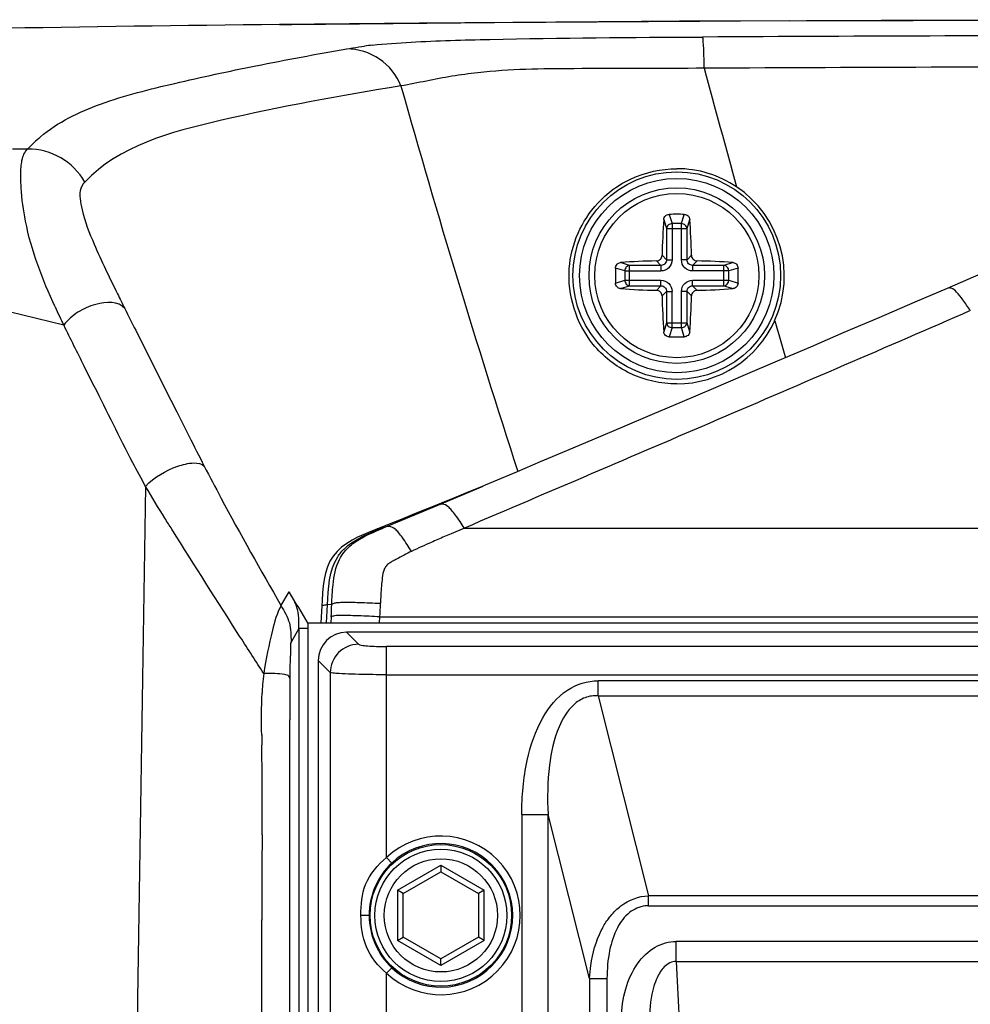
# Paper-space layout '13000518_1' of a CAD drawing. Units: millimetres. Extents: x 0 to 297, y 0 to 210.
# Drawn here: x 238 to 246, y 135 to 143 of the extents above; entities that cross this region are included whole.
import ezdxf

# ---------------------------------------------------------------- set-up
doc = ezdxf.new("R2010")
doc.units = ezdxf.units.MM
doc.header["$LTSCALE"] = 16.335
doc.layers.get('0').update_dxf_attribs({"linetype": 'CONTINUOUS'})
doc.layers.add('AXES', color=7, linetype='CONTINUOUS')
doc.layers.add('GEOM', color=7, linetype='CONTINUOUS')

psp = doc.layouts.new('13000518_1')

# ---------------------------------------------------------------- linework, layer by layer
at = {"color": 7, "linetype": 'CONTINUOUS'}
for p, q in [((241.9801, 142.6035), (240.5094, 142.5892)), ((241.6221, 142.6005), (240.5094, 142.5894)), ((240.605, 142.5905), (242.2176, 142.6056)), ((242.0222, 142.6038), (241.6221, 142.6005)), ((243.6144, 142.614), (241.9801, 142.6035)), ((243.3861, 142.6132), (242.0222, 142.6038)), ((242.2176, 142.6056), (243.8493, 142.6153)), ((243.6878, 142.6148), (243.3861, 142.6132)), ((245.2903, 142.6214), (243.6144, 142.614)), ((244.5643, 142.6188), (243.6878, 142.6148)), ((245.5439, 142.6221), (243.8493, 142.6153)), ((244.5643, 142.6188), (245.5439, 142.6221)), ((247.0073, 142.6263), (245.2903, 142.6214)), ((247.1115, 142.6252), (245.5439, 142.6221)), ((240.5094, 142.5892), (240.605, 142.5905)), ((245.8148, 140.4924), (245.5578, 140.3819)), ((245.5578, 140.3819), (245.2712, 140.2587)), ((245.2712, 140.2587), (244.995, 140.1402)), ((244.995, 140.1402), (244.7283, 140.0259)), ((244.7283, 140.0259), (244.4649, 139.9132)), ((244.4649, 139.9132), (244.2093, 139.8041)), ((244.2093, 139.8041), (243.9582, 139.6969)), ((243.9582, 139.6969), (243.7097, 139.5911)), ((243.7097, 139.5911), (243.4716, 139.4898)), ((243.4716, 139.4898), (243.2343, 139.389)), ((243.2343, 139.389), (243.008, 139.293)), ((243.008, 139.293), (242.7891, 139.2003)), ((242.7891, 139.2003), (242.5811, 139.1124)), ((242.5811, 139.1124), (242.3976, 139.0349)), ((242.3976, 139.0349), (242.2055, 138.9539)), ((242.118, 138.9172), (242.0652, 138.8953)), ((242.1439, 138.9279), (242.118, 138.9172)), ((242.2055, 138.9539), (242.144, 138.928)), ((241.9501, 138.8482), (241.8799, 138.8196)), ((242.0126, 138.8737), (241.9501, 138.8482)), ((242.0652, 138.8953), (242.0126, 138.8737)), ((241.729, 138.7585), (241.6483, 138.7259)), ((241.8062, 138.7897), (241.729, 138.7585)), ((241.8799, 138.8196), (241.8062, 138.7897)), ((241.5638, 138.6919), (241.4745, 138.6561)), ((241.6483, 138.7259), (241.5638, 138.6919)), ((241.38, 138.6183), (241.2822, 138.5792)), ((241.4745, 138.6561), (241.38, 138.6183)), ((241.2821, 138.5792), (241.2822, 138.5792)), ((240.8463, 138.012), (240.844, 137.9695)), ((240.844, 137.9695), (240.8369, 137.8336)), ((240.737, 137.8336), (260.3979, 137.8336)), ((260.0918, 137.7586), (241.0401, 137.7586)), ((240.816, 137.5345), (240.816, 73.4828)), ((241.791, 135.907), (241.791, 135.855)), ((241.491, 135.6818), (241.791, 135.855)), ((241.791, 135.855), (242.091, 135.6818)), ((241.491, 135.6818), (241.446, 135.7078)), ((242.136, 135.7078), (242.091, 135.6818)), ((241.491, 135.3354), (241.491, 135.6818)), ((242.091, 135.6818), (242.091, 135.3354)), ((241.446, 135.3095), (241.491, 135.3354)), ((241.791, 135.1622), (241.491, 135.3354)), ((242.091, 135.3354), (241.791, 135.1622)), ((242.136, 135.3095), (242.091, 135.3354)), ((241.791, 135.1103), (241.791, 135.1622))]:
    psp.add_line(p, q, dxfattribs=at)
at = {"color": 9, "linetype": 'CONTINUOUS'}
for p, q in [((241.0428, 142.3949), (241.065, 142.3987)), ((238.5061, 141.5991), (238.3859, 141.5984)), ((238.793, 140.1997), (238.359, 140.3045)), ((239.3649, 140.1589), (239.4565, 139.9766)), ((239.4565, 139.9766), (239.6446, 139.6032)), ((239.0357, 139.7149), (238.9531, 139.8777)), ((239.644, 139.6029), (239.6909, 139.5099)), ((239.6915, 139.5102), (239.7882, 139.3191)), ((241.7605, 138.7668), (242.1281, 138.9213)), ((241.3412, 138.5909), (241.7605, 138.7668)), ((241.2822, 138.5793), (241.2851, 138.5802)), ((241.2949, 138.5825), (241.2851, 138.5802)), ((241.308, 138.5851), (241.2949, 138.5825)), ((241.3412, 138.5909), (241.3224, 138.5877)), ((241.978, 138.5869), (241.8725, 138.5419)), ((241.978, 138.5869), (241.8725, 138.5419)), ((241.978, 138.5869), (259.154, 138.5869)), ((240.52, 137.9699), (240.5841, 138.0801)), ((240.8821, 137.8336), (240.8896, 137.9768)), ((240.9236, 137.9808), (240.8896, 137.9768)), ((240.7371, 73.3713), (240.7371, 137.8336)), ((240.9189, 137.8817), (240.9166, 137.8336)), ((241.3037, 137.8336), (241.306, 137.8817)), ((241.306, 137.8817), (259.8259, 137.8817)), ((240.6622, 137.7896), (240.5996, 137.6814)), ((240.6622, 137.7896), (240.6622, 73.3714)), ((240.7371, 137.7896), (240.6622, 137.7896)), ((241.0401, 137.7586), (241.1354, 137.6633)), ((241.3596, 135.9686), (241.3596, 137.6454)), ((259.7724, 137.6454), (241.3596, 137.6454)), ((240.9113, 137.4392), (240.816, 137.5345)), ((240.9113, 137.4392), (240.9113, 73.5781)), ((241.3596, 137.4212), (259.7724, 137.4212)), ((243.0413, 137.2539), (243.0413, 137.3732)), ((258.0906, 137.3732), (243.0413, 137.3732)), ((243.0413, 137.2539), (243.4425, 135.6648)), ((243.0413, 137.2539), (258.0906, 137.2539)), ((240.5904, 136.4686), (240.5903, 137.0623)), ((240.3668, 136.9427), (240.3678, 136.8625)), ((240.3668, 136.9427), (240.3678, 136.8625)), ((240.5904, 136.2356), (240.5904, 136.4686)), ((242.4342, 136.3109), (242.4342, 74.7064)), ((242.4342, 136.3109), (242.6428, 136.3109)), ((242.6428, 74.7064), (242.6428, 136.3109)), ((242.9723, 135.0059), (242.6428, 136.3109)), ((240.5904, 136.0042), (240.5904, 136.2356)), ((240.3695, 136.1499), (240.3689, 135.9018)), ((240.5904, 135.5429), (240.5904, 136.0042)), ((241.4006, 135.9248), (241.3596, 135.9686)), ((241.446, 135.7078), (241.791, 135.907)), ((241.791, 135.907), (242.136, 135.7078)), ((241.446, 135.7078), (241.446, 135.3095)), ((242.136, 135.3095), (242.136, 135.7078)), ((243.4425, 135.5853), (243.4425, 135.6648)), ((257.6894, 135.6648), (243.4425, 135.6648)), ((243.4425, 135.5853), (257.6894, 135.5853)), ((240.5904, 134.6185), (240.5904, 135.5429)), ((241.2285, 135.5086), (241.1554, 135.5086)), ((242.3535, 135.5086), (242.3616, 135.5086)), ((241.791, 135.1103), (241.446, 135.3095)), ((242.136, 135.3095), (241.791, 135.1103)), ((243.6614, 135.1427), (243.6614, 135.3018)), ((257.4705, 135.3018), (243.6614, 135.3018)), ((241.3596, 135.0487), (241.4006, 135.0924)), ((243.6614, 135.1427), (243.8383, 131.7674)), ((243.6614, 135.1427), (257.4705, 135.1427)), ((241.3596, 120.9686), (241.3596, 135.0487)), ((242.9723, 135.0059), (242.9723, 76.0114)), ((242.9723, 135.0059), (243.1114, 135.0059)), ((243.1114, 76.0114), (243.1114, 135.0059))]:
    psp.add_line(p, q, dxfattribs=at)
at = {"color": 7, "linetype": 'CONTINUOUS'}
for points in [[(245.5439, 142.6221), (247.1696, 142.6265), (248.4616, 142.6278)], [(247.6228, 141.2578), (247.4962, 141.2068), (247.3094, 141.13), (247.1111, 141.0472), (246.9026, 140.9591), (246.6893, 140.8682), (246.4732, 140.7757), (246.2482, 140.679), (245.8148, 140.4924)], [(241.2821, 138.5792), (241.2333, 138.5597), (241.1788, 138.5368), (241.1294, 138.5143), (241.0845, 138.4911), (241.0421, 138.4654), (241.0017, 138.4356), (240.9655, 138.4018), (240.9347, 138.3644), (240.9094, 138.3231), (240.8892, 138.2776), (240.874, 138.229), (240.8632, 138.1788), (240.8556, 138.1266), (240.8502, 138.071), (240.8463, 138.012)]]:
    psp.add_lwpolyline(points, dxfattribs=at)
for centre, radius in [((243.666, 140.5936), 0.825), ((241.791, 135.5086), 0.5625), ((241.791, 135.5086), 0.525)]:
    psp.add_circle(centre, radius, dxfattribs=at)
at = {"color": 9, "linetype": 'CONTINUOUS'}
psp.add_circle((241.791, 135.5086), 0.45, dxfattribs=at)
at = {"color": 7, "linetype": 'CONTINUOUS'}
for centre, radius, start, end in [((244.4545, -224.2286), 366.8392, 90.61619, 91.339352), ((244.4548, -224.2473), 366.8579, 90.616202, 91.33913), ((243.6655, 140.5876), 0.8558, 56.24428, 89.9665), ((243.6658, 140.5884), 0.8549, 335.54757, 56.23045), ((243.665, 140.589), 0.8559, 270.06475, 335.53355), ((241.791, 135.5086), 0.6306, 226.83389, 133.16613)]:
    psp.add_arc(centre, radius, start, end, dxfattribs=at)
at = {"color": 9, "linetype": 'CONTINUOUS'}
for centre, radius, start, end in [((248.48, -720.0692), 862.5716, 90.0503825, 90.306128), ((241.5655, 139.6242), 2.8191, 96.50947, 97.7666), ((248.4667, -713.0249), 855.2788, 90.0492887, 90.3069562), ((388.9732, 181.1955), 150.2268, 195.028593, 195.401108), ((318.122, 163.6782), 79.6275, 195.722168, 198.026063), ((239.4056, 140.7629), 1.2281, 130.5535, 137.08936), ((238.5105, 141.0806), 0.5185, 29.67331, 90.48668), ((271.3457, 156.3285), 35.8358, 206.30193, 206.51269), ((245.9171, 143.6529), 7.9169, 204.69865, 205.8603), ((312.2039, 176.6989), 81.4904, 206.505077, 206.640798), ((252.3952, 146.79), 15.1146, 205.85022, 206.5277), ((319.952, 162.3148), 78.6701, 196.300124, 196.522697), ((265.6863, 153.4236), 29.9692, 206.52571, 206.87165), ((289.2413, 164.3789), 55.4401, 206.87313, 207.15035), ((2138.0601, 107.2837), 1898.8794, 179.0454247, 181.0129284), ((245.418, 128.5584), 10.8333, 112.21296, 112.42676), ((241.5339, 137.3692), 1.2367, 99.84629, 100.52767), ((248.3692, 123.3415), 16.5306, 113.14178, 113.53948), ((191.2565, 140.2863), 49.7207, 357.22797, 357.34227), ((217.4617, 139.0301), 23.8719, 357.24249, 357.49991), ((242.2311, 137.2002), 1.8632, 172.87887, 175.59782), ((242.619, 137.1701), 2.2523, 175.59339, 177.36164), ((208.6147, 136.4674), 31.7555, 359.93076, 0.71285), ((101.4698, 136.649), 138.9006, 359.794112, 359.909258), ((241.791, 135.5086), 0.5706, 226.83377, 133.16514), ((454.2387, 135.5028), 213.8702, 179.893121, 180.008406), ((243.4425, 135.3437), 0.2415, 89.98091, 96.70003)]:
    psp.add_arc(centre, radius, start, end, dxfattribs=at)
at = {"color": 7, "linetype": 'CONTINUOUS'}
psp.add_ellipse((241.0418, 137.5328), major_axis=(0.1603, -0.1603), ratio=0.992433, start_param=2.359993, end_param=3.923193, dxfattribs=at)
at = {"color": 9, "linetype": 'CONTINUOUS'}
for points, knots in [([(241.2458, 142.4251), (241.348, 142.4368), (241.6597, 142.4578), (242.535, 142.4828), (243.3079, 142.4869), (243.8713, 142.49)], [0, 0, 0, 0, 0.117471, 0.356522, 1, 1, 1, 1]), ([(243.8847, 142.2416), (243.8839, 142.2756), (243.8814, 142.3348), (243.8808, 142.4128), (243.8732, 142.4586), (243.876, 142.4853), (243.8713, 142.49)], [0, 0, 0, 0, 0.409936, 0.720148, 0.920161, 1, 1, 1, 1]), ([(238.6071, 141.696), (238.7453, 141.8141), (239.1033, 141.9834), (239.6899, 142.1284), (240.3443, 142.2696), (240.8015, 142.3536), (241.0428, 142.3949)], [0, 0, 0, 0, 0.213638, 0.453478, 0.712188, 1, 1, 1, 1]), ([(241.4736, 142.1013), (241.44, 142.1861), (241.3199, 142.339), (241.1334, 142.3954), (241.0428, 142.3949)], [0, 0, 0, 0, 0.501919, 1, 1, 1, 1]), ([(241.065, 142.3987), (241.0742, 142.4002), (241.114, 142.407), (241.1538, 142.4132), (241.1845, 142.4174)], [0, 0, 0, 0, 0.232726, 1, 1, 1, 1]), ([(243.8846, 142.2416), (243.5396, 142.2396), (242.9399, 142.24), (242.1993, 142.2339), (241.7432, 142.1558), (241.5413, 142.1123), (241.4736, 142.1013)], [0, 0, 0, 0, 0.427593, 0.744114, 0.915007, 1, 1, 1, 1]), ([(241.4736, 142.1013), (240.9924, 142.0232), (240.1508, 141.8702), (239.2299, 141.6252), (238.961, 141.3373)], [0, 0, 0, 0, 0.553067, 1, 1, 1, 1]), ([(238.4682, 141.5366), (238.4705, 141.5438), (238.4791, 141.5669), (238.4945, 141.5866), (238.5061, 141.5991)], [0, 0, 0, 0, 0.306505, 1, 1, 1, 1]), ([(238.4543, 141.4588), (238.455, 141.4667), (238.4577, 141.4929), (238.4625, 141.519), (238.4682, 141.5366)], [0, 0, 0, 0, 0.297211, 1, 1, 1, 1]), ([(238.7244, 140.3449), (238.6241, 140.5634), (238.5029, 140.8752), (238.4536, 141.2581), (238.4496, 141.4034), (238.4543, 141.4588)], [0, 0, 0, 0, 0.624274, 0.855435, 1, 1, 1, 1]), ([(238.961, 141.3373), (238.9431, 141.3182), (238.919, 141.274), (238.9226, 141.196), (238.9496, 141.0514), (239.05, 140.7967), (239.1556, 140.5798), (239.2199, 140.4496)], [0, 0, 0, 0, 0.082128, 0.147303, 0.241074, 0.544353, 1, 1, 1, 1]), ([(245.9991, 140.3153), (245.9797, 140.3439), (245.9454, 140.3951), (245.8975, 140.456), (245.8563, 140.4958), (245.825, 140.4968), (245.8148, 140.4924)], [0, 0, 0, 0, 0.385844, 0.685735, 0.875701, 1, 1, 1, 1]), ([(239.2785, 140.3316), (239.23, 140.3923), (239.0614, 140.3814), (238.9046, 140.3097), (238.8227, 140.2409), (238.793, 140.1997)], [0, 0, 0, 0, 0.431484, 0.718225, 1, 1, 1, 1]), ([(245.9991, 140.3153), (245.3314, 140.0238), (243.991, 139.4478), (242.65, 138.8731), (241.978, 138.5869)], [0, 0, 0, 0, 0.499364, 1, 1, 1, 1]), ([(239.4442, 138.9185), (239.4088, 138.9805), (239.2675, 139.2434), (239.1383, 139.5124), (239.0357, 139.7149)], [0, 0, 0, 0, 0.238988, 1, 1, 1, 1]), ([(239.4442, 138.9185), (239.5112, 138.9932), (239.6461, 139.0672), (239.8081, 139.1104), (239.8905, 139.1012), (239.91, 139.0801)], [0, 0, 0, 0, 0.581467, 0.833524, 1, 1, 1, 1]), ([(239.91, 139.0801), (239.9536, 138.9954), (240.1496, 138.6213), (240.3579, 138.2539), (240.5206, 137.9702)], [0, 0, 0, 0, 0.225583, 1, 1, 1, 1]), ([(239.6529, 138.577), (239.6343, 138.6062), (239.563, 138.719), (239.4939, 138.8332), (239.4442, 138.9185)], [0, 0, 0, 0, 0.259714, 1, 1, 1, 1]), ([(241.978, 138.5869), (241.9549, 138.6217), (241.923, 138.6706), (241.879, 138.7269), (241.8477, 138.7604), (241.8052, 138.784), (241.7739, 138.772), (241.7605, 138.7668)], [0, 0, 0, 0, 0.407866, 0.568981, 0.69437, 0.859725, 1, 1, 1, 1]), ([(240.3824, 137.4312), (240.3203, 137.5277), (240.075, 137.9083), (239.8327, 138.2908), (239.653, 138.577)], [0, 0, 0, 0, 0.253481, 1, 1, 1, 1]), ([(240.8896, 137.9768), (240.8962, 138.107), (240.9016, 138.282), (241.0251, 138.4294), (241.1286, 138.5064), (241.2211, 138.5459), (241.2851, 138.5723)], [0, 0, 0, 0, 0.503998, 0.614951, 0.732333, 1, 1, 1, 1]), ([(240.9236, 137.9808), (240.926, 138.0329), (240.931, 138.1532), (240.961, 138.3228), (241.0604, 138.4459), (241.1864, 138.5265), (241.2819, 138.5661), (241.3411, 138.5909)], [0, 0, 0, 0, 0.193161, 0.449377, 0.617937, 0.76203, 1, 1, 1, 1]), ([(241.5576, 138.4013), (241.5344, 138.4387), (241.502, 138.4901), (241.4572, 138.5489), (241.4263, 138.5829), (241.3837, 138.606), (241.3523, 138.5945), (241.3384, 138.5897)], [0, 0, 0, 0, 0.419158, 0.579041, 0.701022, 0.860255, 1, 1, 1, 1]), ([(241.7672, 138.4964), (241.7493, 138.4886), (241.6791, 138.4578), (241.6092, 138.426), (241.5576, 138.4013)], [0, 0, 0, 0, 0.254284, 1, 1, 1, 1]), ([(241.5576, 138.4013), (241.5376, 138.3918), (241.4976, 138.3727), (241.4488, 138.3462), (241.4094, 138.3249), (241.3804, 138.3081), (241.3548, 138.2868), (241.333, 138.2476), (241.3245, 138.1919), (241.3157, 138.1023), (241.3124, 138.0343), (241.3109, 137.9888)], [0, 0, 0, 0, 0.124027, 0.247564, 0.310808, 0.374285, 0.434992, 0.494572, 0.620076, 0.745763, 1, 1, 1, 1]), ([(240.6552, 137.9189), (240.6528, 137.9321), (240.6383, 137.9895), (240.6076, 138.041), (240.5848, 138.0805)], [0, 0, 0, 0, 0.226465, 1, 1, 1, 1]), ([(240.8896, 137.9768), (240.8841, 137.9762), (240.8741, 137.9749), (240.8594, 137.973), (240.8514, 137.9712), (240.8441, 137.971), (240.844, 137.9695)], [0, 0, 0, 0, 0.353726, 0.672728, 0.904759, 1, 1, 1, 1]), ([(240.9236, 137.9808), (240.931, 137.9863), (240.9486, 137.9931), (240.9804, 137.9962), (241.0446, 137.9989), (241.1564, 137.9958), (241.2544, 137.9914), (241.3109, 137.9888)], [0, 0, 0, 0, 0.0707, 0.140594, 0.245386, 0.564943, 1, 1, 1, 1]), ([(240.5204, 137.9699), (240.4865, 137.9098), (240.4389, 137.7271), (240.4006, 137.5465), (240.3823, 137.4311)], [0, 0, 0, 0, 0.371432, 1, 1, 1, 1]), ([(240.5204, 137.9699), (240.5461, 137.9262), (240.6003, 137.8366), (240.5994, 137.732), (240.5996, 137.6814)], [0, 0, 0, 0, 0.500697, 1, 1, 1, 1]), ([(240.6622, 137.7896), (240.6622, 137.8014), (240.6622, 137.8445), (240.6608, 137.888), (240.6552, 137.9189)], [0, 0, 0, 0, 0.273332, 1, 1, 1, 1]), ([(241.306, 137.8817), (241.2495, 137.8844), (241.1514, 137.8895), (241.0308, 137.892), (240.9578, 137.8931), (240.9266, 137.8858), (240.9189, 137.8817)], [0, 0, 0, 0, 0.437, 0.757922, 0.932542, 1, 1, 1, 1]), ([(240.5996, 137.6814), (240.5945, 137.6679), (240.5972, 137.6269), (240.5906, 137.5322), (240.5913, 137.4502), (240.5909, 137.3939)], [0, 0, 0, 0, 0.151255, 0.412694, 1, 1, 1, 1]), ([(241.1354, 137.6633), (241.1409, 137.6578), (241.168, 137.6557), (241.2136, 137.6488), (241.2819, 137.6464), (241.3324, 137.6454), (241.3596, 137.6454)], [0, 0, 0, 0, 0.103805, 0.325942, 0.638611, 1, 1, 1, 1]), ([(241.0555, 137.4264), (241.0223, 137.4277), (240.9753, 137.433), (240.9248, 137.4325), (240.9113, 137.4392)], [0, 0, 0, 0, 0.687893, 1, 1, 1, 1]), ([(241.3596, 137.4212), (241.3319, 137.4212), (241.2305, 137.4217), (241.1292, 137.4234), (241.0555, 137.4264)], [0, 0, 0, 0, 0.272903, 1, 1, 1, 1]), ([(240.5909, 137.3939), (240.5907, 137.3686), (240.5903, 137.2581), (240.5903, 137.1475), (240.5903, 137.0623)], [0, 0, 0, 0, 0.228838, 1, 1, 1, 1]), ([(242.4341, 136.3109), (242.4341, 136.4547), (242.4569, 136.7204), (242.5723, 137.0675), (242.769, 137.3135), (242.9558, 137.3732), (243.0413, 137.3732)], [0, 0, 0, 0, 0.321374, 0.591179, 0.808849, 1, 1, 1, 1]), ([(243.0413, 137.2539), (243.0061, 137.2562), (242.9334, 137.2462), (242.8129, 137.1666), (242.7576, 137.0713), (242.7303, 137.0065)], [0, 0, 0, 0, 0.25047, 0.501179, 1, 1, 1, 1]), ([(242.7303, 137.0065), (242.6896, 136.91), (242.6396, 136.6767), (242.6361, 136.441), (242.6428, 136.3109)], [0, 0, 0, 0, 0.445884, 1, 1, 1, 1]), ([(241.1554, 135.5086), (241.1554, 135.5916), (241.1686, 135.7716), (241.2894, 135.9116), (241.3596, 135.9686)], [0, 0, 0, 0, 0.478328, 1, 1, 1, 1]), ([(241.4006, 135.9248), (241.3435, 135.8713), (241.2524, 135.7405), (241.2208, 135.5847), (241.2208, 135.5086)], [0, 0, 0, 0, 0.507049, 1, 1, 1, 1]), ([(243.4143, 135.5837), (243.3699, 135.5784), (243.2763, 135.5365), (243.1801, 135.4028), (243.1227, 135.2196), (243.1113, 135.0806), (243.1113, 135.0059)], [0, 0, 0, 0, 0.190272, 0.410927, 0.681528, 1, 1, 1, 1]), ([(243.1171, 135.4743), (243.1247, 135.485), (243.1555, 135.5251), (243.1919, 135.561), (243.2217, 135.5836)], [0, 0, 0, 0, 0.259721, 1, 1, 1, 1]), ([(240.3701, 73.651), (240.3681, 78.4894), (240.3727, 88.4104), (240.3717, 109.0174), (240.3693, 124.786), (240.3685, 135.4719)], [0, 0, 0, 0, 0.234793, 0.481441, 1, 1, 1, 1]), ([(241.3595, 135.0487), (241.2913, 135.1042), (241.1785, 135.2469), (241.1554, 135.424), (241.1554, 135.5086)], [0, 0, 0, 0, 0.509634, 1, 1, 1, 1]), ([(241.2208, 135.5086), (241.2208, 135.4309), (241.2531, 135.2749), (241.3448, 135.1448), (241.4006, 135.0924)], [0, 0, 0, 0, 0.503906, 1, 1, 1, 1]), ([(242.9723, 135.0059), (242.9741, 135.0411), (242.9867, 135.1724), (243.0226, 135.3027), (243.066, 135.3891)], [0, 0, 0, 0, 0.267642, 1, 1, 1, 1]), ([(243.2274, 134.689), (243.2274, 134.7685), (243.2475, 134.9221), (243.3378, 135.1231), (243.4798, 135.2656), (243.6035, 135.3019), (243.6614, 135.3019)], [0, 0, 0, 0, 0.289349, 0.555511, 0.789412, 1, 1, 1, 1]), ([(243.6614, 135.1427), (243.6267, 135.1425), (243.5583, 135.1058), (243.5241, 135.0445), (243.5096, 135.0132)], [0, 0, 0, 0, 0.501367, 1, 1, 1, 1]), ([(243.5096, 135.0132), (243.4994, 134.991), (243.4616, 134.8871), (243.4507, 134.7748), (243.4521, 134.689)], [0, 0, 0, 0, 0.221515, 1, 1, 1, 1])]:
    psp.add_open_spline(points, degree=3, knots=knots, dxfattribs=at)
at = {"color": 7, "linetype": 'CONTINUOUS'}
for points, knots in [([(243.666, 139.7331), (243.5392, 139.7329), (243.2835, 139.7908), (242.9087, 140.0836), (242.7322, 140.6358), (242.9571, 141.138), (243.3057, 141.3908), (243.5423, 141.4434), (243.666, 141.4434)], [0, 0, 0, 0, 0.143367, 0.285171, 0.52278, 0.736177, 0.860168, 1, 1, 1, 1]), ([(240.5909, 137.3939), (240.5891, 137.3991), (240.5816, 137.4162), (240.5343, 137.4272), (240.469, 137.4312), (240.4121, 137.4312), (240.3823, 137.4311)], [0, 0, 0, 0, 0.074916, 0.239208, 0.594762, 1, 1, 1, 1])]:
    psp.add_open_spline(points, degree=3, knots=knots, dxfattribs=at)
psp.add_open_spline([(240.737, 137.8282), (240.6881, 137.9133), (240.6341, 137.9955), (240.5848, 138.0805)], degree=3, dxfattribs=at)
at = {"color": 9, "linetype": 'CONTINUOUS'}
for points in [[(241.1354, 137.6633), (241.0783, 137.6629), (241.0179, 137.6374), (240.9775, 137.5971)], [(240.9775, 137.5971), (240.9372, 137.5567), (240.9117, 137.4963), (240.9113, 137.4392)], [(240.3668, 136.9422), (240.3654, 137.0527), (240.364, 137.1634), (240.3692, 137.2738)], [(243.2217, 135.5836), (243.2842, 135.631), (243.3642, 135.6615), (243.4425, 135.6647)], [(243.066, 135.3891), (243.0809, 135.4187), (243.0979, 135.4473), (243.1171, 135.4743)]]:
    psp.add_open_spline(points, degree=3, dxfattribs=at)
at = {"layer": 'AXES', "color": 7, "linetype": 'CONTINUOUS'}
psp.add_circle((243.666, 140.5936), 0.6525, dxfattribs=at)
at = {"layer": 'GEOM', "color": 9, "linetype": 'CONTINUOUS'}
for p, q in [((243.5623, 141.0408), (243.5844, 140.9683)), ((243.6064, 141.0804), (243.6287, 141.0072)), ((243.7032, 141.0072), (243.7256, 141.0804)), ((243.7475, 140.9683), (243.7697, 141.0408)), ((243.5844, 140.9683), (243.5844, 140.7195)), ((243.5844, 140.9683), (243.7475, 140.9683)), ((243.6287, 141.0072), (243.6287, 140.7195)), ((243.7032, 141.0072), (243.6287, 141.0072)), ((243.7032, 140.7195), (243.7032, 141.0072)), ((243.7475, 140.7195), (243.7475, 140.9683)), ((243.5844, 140.7195), (243.549, 140.755)), ((243.5844, 140.7195), (243.6287, 140.7195)), ((243.7475, 140.7195), (243.7032, 140.7195)), ((243.783, 140.755), (243.7475, 140.7195)), ((243.2524, 140.6309), (243.1792, 140.6532)), ((243.2913, 140.6752), (243.2188, 140.6973)), ((243.2913, 140.5121), (243.2913, 140.6752)), ((243.5401, 140.6752), (243.2913, 140.6752)), ((243.5401, 140.6752), (243.5047, 140.7106)), ((243.5401, 140.6752), (243.5401, 140.6309)), ((243.8273, 140.7106), (243.7918, 140.6752)), ((243.7918, 140.6752), (243.7918, 140.6309)), ((244.0406, 140.6752), (243.7918, 140.6752)), ((244.1132, 140.6973), (244.0406, 140.6752)), ((244.0406, 140.5121), (244.0406, 140.6752)), ((244.1527, 140.6532), (244.0796, 140.6309)), ((243.2524, 140.6309), (243.2524, 140.5564)), ((243.2524, 140.6309), (243.5401, 140.6309)), ((244.0796, 140.6309), (243.7918, 140.6309)), ((244.0796, 140.5564), (244.0796, 140.6309)), ((243.1792, 140.5341), (243.2524, 140.5564)), ((243.2188, 140.4899), (243.2913, 140.5121)), ((243.2524, 140.5564), (243.5401, 140.5564)), ((243.2913, 140.5121), (243.5401, 140.5121)), ((243.5047, 140.4766), (243.5401, 140.5121)), ((243.5401, 140.5121), (243.5401, 140.5564)), ((243.7918, 140.5121), (243.7918, 140.5564)), ((243.7918, 140.5564), (244.0796, 140.5564)), ((243.7918, 140.5121), (243.8273, 140.4766)), ((243.7918, 140.5121), (244.0406, 140.5121)), ((244.0406, 140.5121), (244.1132, 140.4899)), ((244.0796, 140.5564), (244.1527, 140.5341)), ((243.549, 140.4323), (243.5844, 140.4678)), ((243.5844, 140.4678), (243.5844, 140.219)), ((243.5844, 140.4678), (243.6287, 140.4678)), ((243.6287, 140.18), (243.6287, 140.4678)), ((243.7032, 140.18), (243.7032, 140.4678)), ((243.7475, 140.4678), (243.7032, 140.4678)), ((243.7475, 140.219), (243.7475, 140.4678)), ((243.7475, 140.4678), (243.783, 140.4323)), ((243.5844, 140.219), (243.5623, 140.1465)), ((243.5844, 140.219), (243.7475, 140.219)), ((243.6287, 140.18), (243.6064, 140.1069)), ((243.6287, 140.18), (243.7032, 140.18)), ((243.7256, 140.1069), (243.7032, 140.18)), ((243.7697, 140.1465), (243.7475, 140.219))]:
    psp.add_line(p, q, dxfattribs=at)
at = {"layer": 'GEOM', "color": 7, "linetype": 'CONTINUOUS'}
psp.add_circle((243.666, 140.5936), 0.7725, dxfattribs=at)
at = {"layer": 'GEOM', "color": 9, "linetype": 'CONTINUOUS'}
psp.add_circle((243.666, 140.5936), 0.6975, dxfattribs=at)
at = {"layer": 'GEOM', "color": 7, "linetype": 'CONTINUOUS'}
for centre, radius, start, end in [((249.7928, 140.608), 6.2456, 176.02595, 178.65147), ((243.666, 138.7168), 2.3643, 88.55606, 91.44394), ((237.5391, 140.608), 6.2456, 1.34853, 3.97405), ((245.5425, 140.5936), 2.364, 178.5562, 181.4438), ((243.6424, 134.6666), 6.0456, 91.30511, 94.01748), ((243.6803, 134.4668), 6.2456, 86.02595, 88.65147), ((241.7894, 140.5936), 2.364, 358.5562, 1.4438), ((243.6424, 146.5207), 6.0456, 265.98252, 268.69489), ((243.6803, 146.7205), 6.2456, 271.34853, 273.97405), ((249.593, 140.57), 6.0456, 181.30511, 184.01748), ((237.7389, 140.57), 6.0456, 355.98252, 358.69489), ((243.666, 142.4705), 2.3643, 268.55606, 271.44394)]:
    psp.add_arc(centre, radius, start, end, dxfattribs=at)
for points, knots in [([(243.5623, 141.0408), (243.563, 141.0511), (243.5737, 141.0722), (243.5956, 141.0801), (243.6064, 141.0804)], [0, 0, 0, 0, 0.487711, 1, 1, 1, 1]), ([(243.7256, 141.0804), (243.7364, 141.0801), (243.7582, 141.0722), (243.769, 141.0511), (243.7697, 141.0408)], [0, 0, 0, 0, 0.512289, 1, 1, 1, 1]), ([(243.5047, 140.7106), (243.5159, 140.7109), (243.539, 140.7206), (243.5487, 140.7437), (243.549, 140.755)], [0, 0, 0, 0, 0.499999, 1, 1, 1, 1]), ([(243.783, 140.755), (243.7832, 140.7437), (243.793, 140.7206), (243.816, 140.7109), (243.8273, 140.7106)], [0, 0, 0, 0, 0.500005, 1, 1, 1, 1]), ([(243.1792, 140.6532), (243.1795, 140.6641), (243.1874, 140.6859), (243.2085, 140.6966), (243.2188, 140.6973)], [0, 0, 0, 0, 0.512289, 1, 1, 1, 1]), ([(244.1132, 140.6973), (244.1235, 140.6966), (244.1445, 140.6859), (244.1524, 140.6641), (244.1527, 140.6532)], [0, 0, 0, 0, 0.487711, 1, 1, 1, 1]), ([(243.2188, 140.4899), (243.2085, 140.4907), (243.1874, 140.5014), (243.1795, 140.5232), (243.1792, 140.5341)], [0, 0, 0, 0, 0.487711, 1, 1, 1, 1]), ([(244.1527, 140.5341), (244.1524, 140.5232), (244.1445, 140.5014), (244.1235, 140.4907), (244.1132, 140.4899)], [0, 0, 0, 0, 0.512289, 1, 1, 1, 1]), ([(243.549, 140.4323), (243.5487, 140.4436), (243.539, 140.4666), (243.5159, 140.4764), (243.5047, 140.4766)], [0, 0, 0, 0, 0.500005, 1, 1, 1, 1]), ([(243.8273, 140.4766), (243.816, 140.4764), (243.793, 140.4666), (243.7832, 140.4436), (243.783, 140.4323)], [0, 0, 0, 0, 0.499999, 1, 1, 1, 1]), ([(243.6064, 140.1069), (243.5956, 140.1072), (243.5737, 140.1151), (243.563, 140.1362), (243.5623, 140.1465)], [0, 0, 0, 0, 0.512289, 1, 1, 1, 1]), ([(243.7697, 140.1465), (243.769, 140.1362), (243.7582, 140.1151), (243.7364, 140.1072), (243.7256, 140.1069)], [0, 0, 0, 0, 0.487711, 1, 1, 1, 1])]:
    psp.add_open_spline(points, degree=3, knots=knots, dxfattribs=at)
at = {"layer": 'GEOM', "color": 9, "linetype": 'CONTINUOUS'}
for points, knots in [([(243.6287, 141.0072), (243.6179, 141.0064), (243.597, 140.9982), (243.5854, 140.9782), (243.5844, 140.9683)], [0, 0, 0, 0, 0.520135, 1, 1, 1, 1]), ([(243.7475, 140.9683), (243.7465, 140.9782), (243.7349, 140.9982), (243.714, 141.0064), (243.7032, 141.0072)], [0, 0, 0, 0, 0.479908, 1, 1, 1, 1]), ([(243.6287, 140.7195), (243.6287, 140.6969), (243.6101, 140.6495), (243.5627, 140.6309), (243.5401, 140.6309)], [0, 0, 0, 0, 0.500001, 1, 1, 1, 1]), ([(243.5844, 140.7195), (243.5847, 140.7081), (243.576, 140.6836), (243.5515, 140.6749), (243.5401, 140.6752)], [0, 0, 0, 0, 0.5, 1, 1, 1, 1]), ([(243.7918, 140.6309), (243.7692, 140.6309), (243.7218, 140.6495), (243.7032, 140.6969), (243.7032, 140.7195)], [0, 0, 0, 0, 0.499999, 1, 1, 1, 1]), ([(243.7918, 140.6752), (243.7804, 140.6749), (243.756, 140.6836), (243.7472, 140.7081), (243.7475, 140.7195)], [0, 0, 0, 0, 0.499997, 1, 1, 1, 1]), ([(243.2913, 140.6752), (243.2814, 140.6742), (243.2614, 140.6626), (243.2532, 140.6417), (243.2524, 140.6309)], [0, 0, 0, 0, 0.479908, 1, 1, 1, 1]), ([(244.0796, 140.6309), (244.0788, 140.6417), (244.0706, 140.6626), (244.0506, 140.6742), (244.0406, 140.6752)], [0, 0, 0, 0, 0.520135, 1, 1, 1, 1]), ([(243.2524, 140.5564), (243.2532, 140.5456), (243.2614, 140.5247), (243.2814, 140.5131), (243.2913, 140.5121)], [0, 0, 0, 0, 0.520135, 1, 1, 1, 1]), ([(243.5401, 140.5564), (243.5627, 140.5564), (243.6101, 140.5378), (243.6287, 140.4904), (243.6287, 140.4678)], [0, 0, 0, 0, 0.499999, 1, 1, 1, 1]), ([(243.5401, 140.5121), (243.5516, 140.5124), (243.576, 140.5036), (243.5847, 140.4792), (243.5844, 140.4678)], [0, 0, 0, 0, 0.499997, 1, 1, 1, 1]), ([(243.7032, 140.4678), (243.7032, 140.4904), (243.7218, 140.5378), (243.7692, 140.5564), (243.7918, 140.5564)], [0, 0, 0, 0, 0.500001, 1, 1, 1, 1]), ([(243.7475, 140.4678), (243.7472, 140.4792), (243.756, 140.5037), (243.7804, 140.5124), (243.7918, 140.5121)], [0, 0, 0, 0, 0.5, 1, 1, 1, 1]), ([(244.0406, 140.5121), (244.0506, 140.5131), (244.0706, 140.5247), (244.0788, 140.5456), (244.0796, 140.5564)], [0, 0, 0, 0, 0.479908, 1, 1, 1, 1]), ([(243.5844, 140.219), (243.5854, 140.209), (243.597, 140.189), (243.6179, 140.1809), (243.6287, 140.18)], [0, 0, 0, 0, 0.479908, 1, 1, 1, 1]), ([(243.7032, 140.18), (243.714, 140.1809), (243.7349, 140.189), (243.7465, 140.209), (243.7475, 140.219)], [0, 0, 0, 0, 0.520135, 1, 1, 1, 1])]:
    psp.add_open_spline(points, degree=3, knots=knots, dxfattribs=at)

doc.saveas('drawing.dxf')
